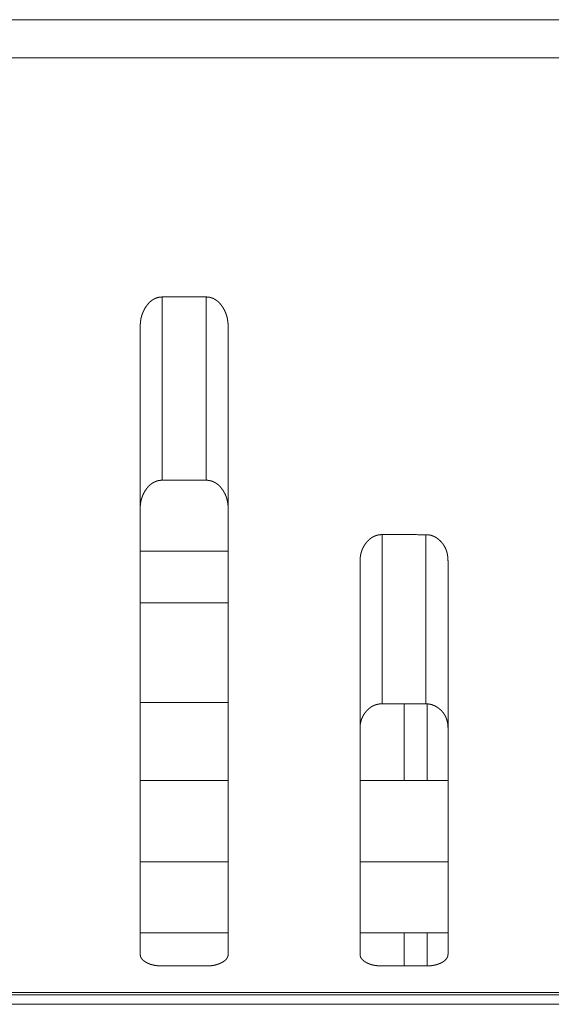
# Model space of a CAD drawing. Extents: x 0 to 4737, y 0 to 3350.
# Drawn here: x 939 to 952, y 2414 to 2437 of the extents above; entities that cross this region are included whole.
import ezdxf

# ---------------------------------------------------------------- set-up
doc = ezdxf.new("R2010")
doc.units = 0
doc.layers.add('OPTION', color=7, linetype='CONTINUOUS', lineweight=9)

msp = doc.modelspace()

# ---------------------------------------------------------------- linework, layer by layer
at = {"layer": 'OPTION', "color": 162, "linetype": 'Continuous'}
for p, q in [((948.209, 2419.287), (948.209, 2421.029)), ((948.729, 2421.026), (948.729, 2419.287)), ((942.202, 2419.289), (942.202, 2418.895)), ((948.209, 2415.071), (948.209, 2415.825)), ((948.729, 2415.825), (948.729, 2415.071))]:
    msp.add_line(p, q, dxfattribs=at)
for points in [[(670.053, 2436.582), (1283.387, 2436.582)], [(670.06, 2435.717), (1283.387, 2435.712)], [(942.702, 2426.112), (942.702, 2430.279)], [(942.702, 2430.279), (943.703, 2430.279)], [(943.703, 2426.112), (943.703, 2430.279)], [(943.703, 2426.112), (942.702, 2426.112)], [(947.705, 2423.314), (947.705, 2424.876)], [(947.705, 2424.876), (948.705, 2424.875)], [(948.705, 2423.314), (948.705, 2424.875)], [(942.202, 2424.501), (944.203, 2424.501)], [(942.202, 2423.329), (944.203, 2423.324)], [(947.705, 2421.328), (947.705, 2423.314)], [(948.705, 2421.328), (948.705, 2423.314)], [(947.705, 2421.029), (947.705, 2421.328)], [(948.705, 2421.029), (948.705, 2421.328)], [(942.202, 2421.058), (944.203, 2421.058)], [(948.705, 2421.029), (947.705, 2421.03)], [(942.202, 2419.287), (944.203, 2419.287)], [(947.205, 2419.287), (949.206, 2419.287)], [(942.202, 2417.438), (944.203, 2417.438)], [(947.205, 2417.438), (949.206, 2417.438)], [(944.203, 2415.824), (942.202, 2415.824)], [(949.206, 2415.824), (947.205, 2415.824)], [(943.703, 2415.07), (942.702, 2415.07)], [(948.705, 2415.07), (947.705, 2415.07)], [(1951.59, 2414.47), (615.184, 2414.47)], [(1951.566, 2414.413), (615.208, 2414.413)], [(1951.59, 2414.199), (615.184, 2414.199)]]:
    msp.add_open_spline(points, degree=1, dxfattribs=at)
for points, knots in [([(942.202, 2429.601), (942.202, 2429.608), (942.202, 2429.616), (942.202, 2429.624), (942.202, 2429.632), (942.203, 2429.647), (942.204, 2429.663), (942.205, 2429.678), (942.206, 2429.693), (942.207, 2429.7), (942.208, 2429.708), (942.208, 2429.715), (942.21, 2429.73), (942.211, 2429.737), (942.212, 2429.745), (942.214, 2429.752), (942.216, 2429.766), (942.217, 2429.773), (942.219, 2429.781), (942.22, 2429.788), (942.222, 2429.795), (942.223, 2429.802), (942.225, 2429.809), (942.227, 2429.816), (942.228, 2429.823), (942.232, 2429.837), (942.236, 2429.85), (942.238, 2429.857), (942.242, 2429.871), (942.247, 2429.884), (942.249, 2429.891), (942.251, 2429.897), (942.254, 2429.904), (942.256, 2429.911), (942.259, 2429.917), (942.261, 2429.923), (942.264, 2429.93), (942.267, 2429.936), (942.272, 2429.949), (942.275, 2429.956), (942.281, 2429.968), (942.284, 2429.974), (942.288, 2429.981), (942.294, 2429.993), (942.297, 2429.999), (942.304, 2430.011), (942.308, 2430.017), (942.311, 2430.023), (942.315, 2430.029), (942.318, 2430.035), (942.322, 2430.041), (942.326, 2430.047), (942.33, 2430.053), (942.334, 2430.059), (942.338, 2430.064), (942.342, 2430.07), (942.346, 2430.076), (942.352, 2430.085), (942.359, 2430.094), (942.366, 2430.102), (942.373, 2430.111), (942.38, 2430.119), (942.387, 2430.127), (942.394, 2430.135), (942.401, 2430.143), (942.408, 2430.15), (942.415, 2430.157), (942.422, 2430.164), (942.43, 2430.171), (942.437, 2430.177), (942.445, 2430.184), (942.452, 2430.19), (942.46, 2430.196), (942.468, 2430.202), (942.476, 2430.207), (942.483, 2430.213), (942.491, 2430.218), (942.499, 2430.223), (942.507, 2430.227), (942.516, 2430.232), (942.524, 2430.236), (942.532, 2430.24), (942.54, 2430.244), (942.549, 2430.248), (942.557, 2430.251), (942.566, 2430.254), (942.574, 2430.258), (942.583, 2430.26), (942.592, 2430.263), (942.601, 2430.265), (942.61, 2430.268), (942.619, 2430.27), (942.628, 2430.272), (942.637, 2430.273), (942.646, 2430.274), (942.655, 2430.276), (942.664, 2430.277), (942.674, 2430.278), (942.683, 2430.278), (942.693, 2430.278), (942.702, 2430.279)], [0, 0, 0.008389, 0.016933, 0.025168, 0.03356, 0.050193, 0.066687, 0.082879, 0.099095, 0.107211, 0.115334, 0.123311, 0.139285, 0.147128, 0.155135, 0.163002, 0.178759, 0.186498, 0.194405, 0.202173, 0.209958, 0.217591, 0.22541, 0.233078, 0.240764, 0.256174, 0.271367, 0.278986, 0.294267, 0.309349, 0.316914, 0.324506, 0.331952, 0.339597, 0.347098, 0.354483, 0.362041, 0.36963, 0.384582, 0.392091, 0.407065, 0.414499, 0.422002, 0.436906, 0.444345, 0.459298, 0.466813, 0.474406, 0.481825, 0.489326, 0.496868, 0.504279, 0.511863, 0.51936, 0.5269, 0.534485, 0.541944, 0.55389, 0.56593, 0.5776, 0.589366, 0.600892, 0.612401, 0.623561, 0.634774, 0.645815, 0.656855, 0.667622, 0.678453, 0.689019, 0.69966, 0.710142, 0.720551, 0.730774, 0.741184, 0.751353, 0.761481, 0.771526, 0.781623, 0.791499, 0.801433, 0.811299, 0.821237, 0.83104, 0.840935, 0.850644, 0.860519, 0.870271, 0.880076, 0.889914, 0.899747, 0.909621, 0.919462, 0.929397, 0.939283, 0.949323, 0.959309, 0.969449, 0.979566, 0.989746, 1, 1]), ([(943.703, 2430.279), (943.707, 2430.279), (943.712, 2430.279), (943.716, 2430.279), (943.721, 2430.278), (943.725, 2430.278), (943.73, 2430.278), (943.734, 2430.277), (943.739, 2430.277), (943.743, 2430.277), (943.748, 2430.276), (943.752, 2430.276), (943.761, 2430.274), (943.765, 2430.274), (943.77, 2430.273), (943.774, 2430.272), (943.778, 2430.271), (943.783, 2430.271), (943.791, 2430.269), (943.8, 2430.267), (943.804, 2430.266), (943.808, 2430.264), (943.812, 2430.263), (943.817, 2430.262), (943.821, 2430.261), (943.825, 2430.259), (943.829, 2430.258), (943.837, 2430.255), (943.841, 2430.254), (943.845, 2430.252), (943.85, 2430.251), (943.854, 2430.249), (943.858, 2430.247), (943.862, 2430.245), (943.866, 2430.244), (943.874, 2430.24), (943.878, 2430.238), (943.881, 2430.236), (943.885, 2430.234), (943.889, 2430.232), (943.893, 2430.23), (943.897, 2430.228), (943.901, 2430.225), (943.905, 2430.223), (943.909, 2430.221), (943.912, 2430.218), (943.916, 2430.216), (943.924, 2430.211), (943.931, 2430.206), (943.935, 2430.203), (943.939, 2430.2), (943.942, 2430.198), (943.946, 2430.195), (943.95, 2430.192), (943.953, 2430.189), (943.957, 2430.186), (943.961, 2430.183), (943.964, 2430.18), (943.968, 2430.177), (943.971, 2430.174), (943.979, 2430.168), (943.982, 2430.164), (943.989, 2430.158), (943.992, 2430.154), (943.996, 2430.151), (943.999, 2430.147), (944.003, 2430.144), (944.01, 2430.136), (944.016, 2430.129), (944.023, 2430.121), (944.03, 2430.114), (944.033, 2430.11), (944.036, 2430.106), (944.04, 2430.101), (944.043, 2430.097), (944.049, 2430.089), (944.056, 2430.08), (944.067, 2430.064), (944.075, 2430.052), (944.083, 2430.04), (944.091, 2430.028), (944.098, 2430.016), (944.105, 2430.003), (944.112, 2429.99), (944.119, 2429.978), (944.125, 2429.965), (944.131, 2429.952), (944.137, 2429.939), (944.143, 2429.926), (944.148, 2429.912), (944.153, 2429.899), (944.158, 2429.885), (944.163, 2429.871), (944.167, 2429.857), (944.171, 2429.843), (944.175, 2429.829), (944.179, 2429.815), (944.182, 2429.8), (944.185, 2429.786), (944.188, 2429.771), (944.19, 2429.756), (944.193, 2429.741), (944.195, 2429.726), (944.197, 2429.711), (944.198, 2429.695), (944.2, 2429.68), (944.201, 2429.664), (944.202, 2429.648), (944.202, 2429.633), (944.203, 2429.617), (944.203, 2429.6)], [0, 0, 0.004895, 0.009787, 0.014682, 0.019585, 0.024402, 0.029227, 0.034064, 0.038889, 0.043649, 0.048426, 0.053186, 0.062742, 0.067466, 0.072266, 0.07699, 0.081665, 0.086417, 0.095768, 0.105186, 0.109859, 0.114606, 0.119279, 0.123995, 0.128592, 0.133357, 0.137999, 0.147381, 0.151999, 0.156743, 0.161416, 0.166147, 0.170807, 0.175539, 0.180199, 0.189648, 0.194372, 0.199096, 0.203889, 0.208686, 0.213341, 0.218138, 0.222946, 0.227675, 0.232631, 0.237373, 0.242263, 0.251912, 0.261735, 0.266583, 0.271522, 0.27637, 0.281403, 0.286342, 0.291315, 0.296386, 0.301359, 0.30643, 0.311602, 0.316614, 0.326842, 0.332061, 0.342387, 0.347659, 0.352822, 0.358204, 0.363421, 0.374079, 0.384966, 0.395749, 0.406767, 0.412345, 0.417973, 0.423504, 0.429083, 0.440485, 0.452041, 0.473247, 0.488798, 0.504307, 0.519693, 0.535088, 0.550462, 0.565993, 0.581242, 0.596802, 0.612087, 0.627557, 0.642934, 0.65848, 0.673913, 0.689585, 0.70513, 0.720774, 0.736455, 0.752243, 0.768102, 0.784039, 0.799926, 0.81607, 0.832157, 0.848512, 0.864821, 0.881407, 0.897959, 0.914644, 0.931464, 0.948419, 0.965359, 0.982604, 1, 1]), ([(942.202, 2415.339), (942.202, 2415.462), (942.202, 2417.265), (942.202, 2418.624), (942.202, 2420.293), (942.202, 2422.203), (942.202, 2424.284), (942.202, 2425.372), (942.202, 2427.603), (942.202, 2429.161), (942.202, 2429.601)], [0, 0, 0.008608, 0.135092, 0.23037, 0.347362, 0.481327, 0.627209, 0.703505, 0.859914, 0.969161, 1, 1]), ([(944.203, 2429.6), (944.203, 2428.717), (944.203, 2427.602), (944.203, 2425.369), (944.203, 2423.221), (944.203, 2421.217), (944.203, 2419.417), (944.203, 2417.899), (944.203, 2417.261), (944.203, 2415.459), (944.203, 2415.339)], [0, 0, 0.061923, 0.140148, 0.296721, 0.447325, 0.587839, 0.714019, 0.820465, 0.865252, 0.991574, 1, 1]), ([(942.702, 2426.112), (942.697, 2426.112), (942.692, 2426.112), (942.683, 2426.111), (942.673, 2426.111), (942.669, 2426.111), (942.659, 2426.11), (942.655, 2426.109), (942.645, 2426.108), (942.641, 2426.107), (942.636, 2426.107), (942.627, 2426.105), (942.618, 2426.104), (942.613, 2426.103), (942.609, 2426.102), (942.604, 2426.101), (942.6, 2426.1), (942.595, 2426.098), (942.591, 2426.097), (942.582, 2426.095), (942.578, 2426.093), (942.573, 2426.092), (942.569, 2426.091), (942.565, 2426.089), (942.56, 2426.087), (942.556, 2426.086), (942.552, 2426.084), (942.548, 2426.083), (942.543, 2426.081), (942.539, 2426.079), (942.535, 2426.077), (942.531, 2426.075), (942.526, 2426.073), (942.518, 2426.069), (942.514, 2426.067), (942.51, 2426.065), (942.506, 2426.063), (942.502, 2426.061), (942.494, 2426.056), (942.49, 2426.054), (942.486, 2426.051), (942.482, 2426.049), (942.478, 2426.046), (942.474, 2426.043), (942.47, 2426.041), (942.462, 2426.035), (942.458, 2426.033), (942.451, 2426.027), (942.447, 2426.024), (942.443, 2426.021), (942.439, 2426.018), (942.432, 2426.011), (942.424, 2426.005), (942.417, 2425.998), (942.413, 2425.995), (942.406, 2425.988), (942.402, 2425.985), (942.399, 2425.981), (942.395, 2425.977), (942.392, 2425.974), (942.385, 2425.966), (942.378, 2425.958), (942.374, 2425.954), (942.371, 2425.95), (942.367, 2425.946), (942.36, 2425.938), (942.354, 2425.929), (942.347, 2425.921), (942.344, 2425.916), (942.34, 2425.912), (942.337, 2425.907), (942.334, 2425.903), (942.331, 2425.898), (942.323, 2425.887), (942.315, 2425.875), (942.308, 2425.863), (942.3, 2425.851), (942.294, 2425.839), (942.287, 2425.827), (942.28, 2425.814), (942.274, 2425.802), (942.268, 2425.789), (942.263, 2425.776), (942.257, 2425.763), (942.252, 2425.751), (942.247, 2425.737), (942.243, 2425.724), (942.238, 2425.711), (942.234, 2425.697), (942.23, 2425.684), (942.226, 2425.67), (942.223, 2425.657), (942.22, 2425.643), (942.217, 2425.628), (942.214, 2425.614), (942.212, 2425.6), (942.21, 2425.586), (942.208, 2425.571), (942.206, 2425.556), (942.205, 2425.542), (942.204, 2425.527), (942.203, 2425.512), (942.202, 2425.497), (942.202, 2425.481), (942.202, 2425.466)], [0, 0, 0.005357, 0.010716, 0.021275, 0.031769, 0.037055, 0.047494, 0.052713, 0.063026, 0.068183, 0.073363, 0.083563, 0.093818, 0.0989, 0.104028, 0.109148, 0.114152, 0.119271, 0.124313, 0.134484, 0.139492, 0.144577, 0.149634, 0.154669, 0.159725, 0.16476, 0.169853, 0.174887, 0.17998, 0.185062, 0.19008, 0.195162, 0.200312, 0.210467, 0.215545, 0.220695, 0.225774, 0.230931, 0.241245, 0.246332, 0.251571, 0.25676, 0.261929, 0.267119, 0.272374, 0.282933, 0.288147, 0.298765, 0.304172, 0.309418, 0.314824, 0.325717, 0.336488, 0.347471, 0.35307, 0.364154, 0.369695, 0.375349, 0.381062, 0.386659, 0.398084, 0.409638, 0.415535, 0.421312, 0.427157, 0.439095, 0.451032, 0.463122, 0.469118, 0.475291, 0.481546, 0.487672, 0.493927, 0.509406, 0.524885, 0.540505, 0.555821, 0.571253, 0.586567, 0.602051, 0.617391, 0.632771, 0.648163, 0.663606, 0.678928, 0.694463, 0.709888, 0.725387, 0.740941, 0.75658, 0.772134, 0.787783, 0.803515, 0.819509, 0.8353, 0.851349, 0.867507, 0.883643, 0.899889, 0.91643, 0.932791, 0.949449, 0.966255, 0.983048, 1, 1]), ([(944.203, 2425.466), (944.203, 2425.474), (944.203, 2425.49), (944.202, 2425.498), (944.202, 2425.505), (944.202, 2425.513), (944.201, 2425.529), (944.2, 2425.536), (944.2, 2425.544), (944.199, 2425.552), (944.198, 2425.56), (944.197, 2425.567), (944.195, 2425.582), (944.194, 2425.59), (944.193, 2425.597), (944.192, 2425.605), (944.191, 2425.612), (944.189, 2425.619), (944.188, 2425.627), (944.187, 2425.634), (944.185, 2425.641), (944.184, 2425.648), (944.182, 2425.655), (944.18, 2425.663), (944.178, 2425.67), (944.175, 2425.684), (944.173, 2425.691), (944.171, 2425.698), (944.168, 2425.705), (944.166, 2425.712), (944.164, 2425.719), (944.162, 2425.726), (944.159, 2425.733), (944.157, 2425.739), (944.152, 2425.753), (944.149, 2425.76), (944.146, 2425.766), (944.141, 2425.78), (944.135, 2425.793), (944.132, 2425.799), (944.125, 2425.812), (944.122, 2425.819), (944.119, 2425.825), (944.115, 2425.831), (944.112, 2425.838), (944.108, 2425.844), (944.101, 2425.856), (944.097, 2425.863), (944.093, 2425.869), (944.09, 2425.875), (944.086, 2425.881), (944.078, 2425.893), (944.073, 2425.899), (944.067, 2425.908), (944.06, 2425.917), (944.054, 2425.926), (944.047, 2425.934), (944.04, 2425.943), (944.033, 2425.951), (944.027, 2425.959), (944.02, 2425.966), (944.013, 2425.974), (944.005, 2425.981), (943.998, 2425.988), (943.991, 2425.995), (943.984, 2426.002), (943.976, 2426.009), (943.969, 2426.015), (943.961, 2426.021), (943.954, 2426.027), (943.946, 2426.033), (943.938, 2426.038), (943.93, 2426.044), (943.923, 2426.049), (943.915, 2426.054), (943.907, 2426.058), (943.898, 2426.063), (943.89, 2426.067), (943.882, 2426.071), (943.874, 2426.075), (943.865, 2426.079), (943.857, 2426.083), (943.848, 2426.086), (943.84, 2426.089), (943.831, 2426.092), (943.822, 2426.095), (943.814, 2426.097), (943.805, 2426.099), (943.796, 2426.102), (943.787, 2426.103), (943.778, 2426.105), (943.759, 2426.108), (943.75, 2426.109), (943.741, 2426.11), (943.731, 2426.111), (943.722, 2426.111), (943.712, 2426.112), (943.703, 2426.112)], [0, 0, 0.008795, 0.026389, 0.035028, 0.04367, 0.052314, 0.069622, 0.078116, 0.086622, 0.095135, 0.103656, 0.112019, 0.128779, 0.137181, 0.145425, 0.153838, 0.16212, 0.170244, 0.178541, 0.186695, 0.194865, 0.203208, 0.211257, 0.219462, 0.227549, 0.243763, 0.251759, 0.259908, 0.267927, 0.275969, 0.28406, 0.292, 0.299966, 0.307959, 0.323999, 0.331928, 0.339887, 0.355867, 0.371682, 0.379624, 0.395644, 0.403547, 0.411487, 0.419464, 0.427479, 0.435393, 0.451302, 0.459337, 0.467415, 0.475357, 0.483341, 0.499486, 0.507471, 0.519806, 0.532151, 0.544193, 0.556207, 0.568095, 0.579838, 0.591459, 0.602948, 0.614265, 0.625631, 0.636769, 0.647911, 0.658776, 0.669819, 0.680548, 0.6914, 0.701891, 0.712574, 0.723003, 0.733537, 0.743828, 0.754321, 0.764497, 0.774733, 0.784963, 0.79519, 0.805276, 0.815376, 0.82555, 0.835677, 0.845692, 0.855806, 0.86587, 0.875997, 0.886082, 0.896283, 0.906413, 0.916591, 0.937151, 0.947446, 0.957806, 0.968311, 0.978805, 0.989364, 1, 1]), ([(947.205, 2424.275), (947.205, 2424.29), (947.205, 2424.298), (947.205, 2424.312), (947.206, 2424.32), (947.206, 2424.327), (947.207, 2424.341), (947.208, 2424.349), (947.209, 2424.356), (947.21, 2424.363), (947.211, 2424.377), (947.212, 2424.384), (947.213, 2424.391), (947.216, 2424.405), (947.217, 2424.412), (947.218, 2424.419), (947.22, 2424.426), (947.223, 2424.439), (947.224, 2424.446), (947.226, 2424.453), (947.228, 2424.46), (947.23, 2424.466), (947.232, 2424.473), (947.234, 2424.48), (947.236, 2424.486), (947.238, 2424.493), (947.24, 2424.499), (947.242, 2424.506), (947.244, 2424.512), (947.247, 2424.519), (947.249, 2424.525), (947.252, 2424.532), (947.254, 2424.538), (947.257, 2424.544), (947.26, 2424.551), (947.265, 2424.563), (947.271, 2424.575), (947.278, 2424.588), (947.281, 2424.594), (947.287, 2424.606), (947.291, 2424.612), (947.294, 2424.618), (947.298, 2424.624), (947.301, 2424.63), (947.305, 2424.635), (947.309, 2424.641), (947.313, 2424.647), (947.317, 2424.653), (947.321, 2424.659), (947.325, 2424.664), (947.329, 2424.67), (947.337, 2424.681), (947.344, 2424.69), (947.351, 2424.698), (947.358, 2424.707), (947.365, 2424.715), (947.371, 2424.723), (947.379, 2424.73), (947.386, 2424.738), (947.393, 2424.745), (947.4, 2424.752), (947.408, 2424.759), (947.415, 2424.766), (947.423, 2424.772), (947.431, 2424.779), (947.438, 2424.785), (947.446, 2424.791), (947.454, 2424.796), (947.462, 2424.802), (947.47, 2424.807), (947.478, 2424.812), (947.486, 2424.817), (947.494, 2424.822), (947.503, 2424.827), (947.511, 2424.831), (947.52, 2424.835), (947.528, 2424.839), (947.537, 2424.843), (947.545, 2424.846), (947.554, 2424.85), (947.563, 2424.853), (947.572, 2424.856), (947.581, 2424.859), (947.59, 2424.861), (947.599, 2424.863), (947.608, 2424.866), (947.618, 2424.868), (947.627, 2424.869), (947.637, 2424.871), (947.646, 2424.872), (947.656, 2424.873), (947.665, 2424.874), (947.675, 2424.875), (947.685, 2424.876), (947.705, 2424.876)], [0, 0, 0.017193, 0.025708, 0.042746, 0.051103, 0.05963, 0.076375, 0.084755, 0.092976, 0.101372, 0.117852, 0.125949, 0.134223, 0.150469, 0.15862, 0.166788, 0.174791, 0.190868, 0.198925, 0.207022, 0.214957, 0.223075, 0.231077, 0.238919, 0.246945, 0.254837, 0.262913, 0.2707, 0.278672, 0.286672, 0.294516, 0.30242, 0.310355, 0.318322, 0.326135, 0.341897, 0.3578, 0.373551, 0.381466, 0.397451, 0.405339, 0.413269, 0.421242, 0.429257, 0.437175, 0.445279, 0.453288, 0.461343, 0.469309, 0.477411, 0.485474, 0.501698, 0.514237, 0.526828, 0.539213, 0.551579, 0.563638, 0.575866, 0.587729, 0.599709, 0.611454, 0.623205, 0.634731, 0.646273, 0.657707, 0.66906, 0.680311, 0.691497, 0.702656, 0.713789, 0.724832, 0.73591, 0.746748, 0.757732, 0.768632, 0.779457, 0.790288, 0.801203, 0.811975, 0.822857, 0.833681, 0.844475, 0.855379, 0.866235, 0.877085, 0.888057, 0.898958, 0.909991, 0.920995, 0.932113, 0.943293, 0.954455, 0.965753, 0.977123, 1, 1]), ([(948.705, 2424.875), (948.71, 2424.875), (948.715, 2424.875), (948.72, 2424.875), (948.724, 2424.875), (948.729, 2424.875), (948.734, 2424.874), (948.743, 2424.874), (948.752, 2424.873), (948.757, 2424.872), (948.761, 2424.872), (948.766, 2424.871), (948.775, 2424.87), (948.779, 2424.869), (948.784, 2424.868), (948.793, 2424.866), (948.802, 2424.864), (948.806, 2424.863), (948.811, 2424.862), (948.815, 2424.861), (948.82, 2424.86), (948.824, 2424.858), (948.828, 2424.857), (948.833, 2424.856), (948.837, 2424.854), (948.846, 2424.851), (948.855, 2424.848), (948.859, 2424.847), (948.863, 2424.845), (948.872, 2424.841), (948.876, 2424.839), (948.88, 2424.838), (948.885, 2424.836), (948.889, 2424.834), (948.893, 2424.832), (948.897, 2424.829), (948.901, 2424.827), (948.905, 2424.825), (948.91, 2424.823), (948.914, 2424.821), (948.922, 2424.816), (948.926, 2424.814), (948.93, 2424.811), (948.934, 2424.809), (948.938, 2424.806), (948.947, 2424.801), (948.951, 2424.798), (948.955, 2424.795), (948.959, 2424.793), (948.963, 2424.79), (948.967, 2424.787), (948.971, 2424.784), (948.974, 2424.781), (948.985, 2424.772), (948.996, 2424.764), (949.006, 2424.755), (949.016, 2424.746), (949.026, 2424.736), (949.036, 2424.727), (949.045, 2424.718), (949.054, 2424.708), (949.063, 2424.698), (949.071, 2424.688), (949.08, 2424.678), (949.088, 2424.667), (949.095, 2424.657), (949.103, 2424.646), (949.11, 2424.635), (949.117, 2424.624), (949.124, 2424.613), (949.13, 2424.601), (949.136, 2424.59), (949.142, 2424.578), (949.148, 2424.566), (949.153, 2424.554), (949.158, 2424.541), (949.163, 2424.529), (949.168, 2424.516), (949.172, 2424.503), (949.176, 2424.49), (949.18, 2424.477), (949.184, 2424.464), (949.187, 2424.45), (949.19, 2424.437), (949.193, 2424.423), (949.195, 2424.409), (949.197, 2424.395), (949.199, 2424.38), (949.201, 2424.366), (949.202, 2424.351), (949.204, 2424.336), (949.205, 2424.321), (949.205, 2424.306), (949.205, 2424.291), (949.206, 2424.275)], [0, 0, 0.005423, 0.010843, 0.016266, 0.021613, 0.027036, 0.032384, 0.043104, 0.053825, 0.05912, 0.064499, 0.069795, 0.080433, 0.08567, 0.091018, 0.10155, 0.112151, 0.11741, 0.12271, 0.127969, 0.133272, 0.138531, 0.143835, 0.149109, 0.154462, 0.16501, 0.175668, 0.180919, 0.186308, 0.196931, 0.202307, 0.207607, 0.213053, 0.218354, 0.223724, 0.229169, 0.23454, 0.239985, 0.245436, 0.25096, 0.261862, 0.267325, 0.27286, 0.278323, 0.283945, 0.295048, 0.300622, 0.306266, 0.31184, 0.317579, 0.32325, 0.329021, 0.334625, 0.35054, 0.366364, 0.382038, 0.397634, 0.413147, 0.42848, 0.443871, 0.459152, 0.474457, 0.489598, 0.504783, 0.519894, 0.534988, 0.550024, 0.565196, 0.580188, 0.595434, 0.610411, 0.625667, 0.64077, 0.6561, 0.671409, 0.68674, 0.702132, 0.717592, 0.73323, 0.748974, 0.764598, 0.780638, 0.796596, 0.812822, 0.82898, 0.845404, 0.861951, 0.878615, 0.895403, 0.912496, 0.929566, 0.946945, 0.96447, 0.98232, 1, 1]), ([(947.205, 2415.339), (947.205, 2415.455), (947.205, 2416.213), (947.205, 2417.891), (947.205, 2418.61), (947.205, 2420.278), (947.205, 2421.208), (947.205, 2423.213), (947.205, 2424.275)], [0, 0, 0.012979, 0.097821, 0.285684, 0.366151, 0.552815, 0.656923, 0.881358, 1, 1]), ([(949.206, 2424.275), (949.206, 2424.269), (949.206, 2422.184), (949.206, 2420.272), (949.206, 2418.605), (949.206, 2417.248), (949.206, 2415.452), (949.206, 2415.339)], [0, 0, 0.000648, 0.233998, 0.447956, 0.634552, 0.786317, 0.987315, 1, 1]), ([(947.705, 2421.03), (947.695, 2421.03), (947.686, 2421.029), (947.681, 2421.029), (947.677, 2421.029), (947.667, 2421.028), (947.663, 2421.028), (947.658, 2421.028), (947.654, 2421.027), (947.649, 2421.027), (947.645, 2421.026), (947.64, 2421.026), (947.636, 2421.025), (947.631, 2421.024), (947.627, 2421.024), (947.622, 2421.023), (947.618, 2421.022), (947.609, 2421.02), (947.604, 2421.019), (947.596, 2421.017), (947.587, 2421.015), (947.579, 2421.013), (947.574, 2421.012), (947.566, 2421.009), (947.557, 2421.007), (947.549, 2421.004), (947.545, 2421.002), (947.537, 2420.999), (947.532, 2420.998), (947.528, 2420.996), (947.524, 2420.994), (947.52, 2420.992), (947.516, 2420.991), (947.512, 2420.989), (947.508, 2420.987), (947.504, 2420.985), (947.5, 2420.983), (947.496, 2420.981), (947.492, 2420.979), (947.488, 2420.977), (947.481, 2420.973), (947.477, 2420.971), (947.473, 2420.968), (947.469, 2420.966), (947.465, 2420.964), (947.461, 2420.961), (947.454, 2420.956), (947.45, 2420.954), (947.446, 2420.951), (947.443, 2420.949), (947.439, 2420.946), (947.435, 2420.943), (947.428, 2420.938), (947.421, 2420.932), (947.417, 2420.93), (947.414, 2420.927), (947.41, 2420.924), (947.403, 2420.918), (947.399, 2420.914), (947.396, 2420.911), (947.392, 2420.908), (947.389, 2420.905), (947.385, 2420.902), (947.379, 2420.895), (947.375, 2420.892), (947.372, 2420.888), (947.368, 2420.885), (947.365, 2420.881), (947.362, 2420.878), (947.358, 2420.874), (947.352, 2420.867), (947.345, 2420.859), (947.342, 2420.856), (947.339, 2420.852), (947.331, 2420.842), (947.322, 2420.832), (947.315, 2420.821), (947.307, 2420.811), (947.3, 2420.8), (947.293, 2420.79), (947.287, 2420.779), (947.28, 2420.768), (947.274, 2420.757), (947.268, 2420.746), (947.262, 2420.735), (947.257, 2420.724), (947.252, 2420.712), (947.247, 2420.701), (947.242, 2420.689), (947.238, 2420.677), (947.234, 2420.665), (947.23, 2420.653), (947.227, 2420.641), (947.223, 2420.629), (947.22, 2420.617), (947.218, 2420.605), (947.215, 2420.592), (947.213, 2420.58), (947.211, 2420.567), (947.209, 2420.554), (947.208, 2420.541), (947.207, 2420.528), (947.206, 2420.515), (947.205, 2420.502), (947.205, 2420.488), (947.205, 2420.475)], [0, 0, 0.011337, 0.02268, 0.028264, 0.033944, 0.045129, 0.050648, 0.056153, 0.061759, 0.067211, 0.07273, 0.078269, 0.083745, 0.089197, 0.094588, 0.100065, 0.105456, 0.1163, 0.121722, 0.132468, 0.143214, 0.153877, 0.159208, 0.169967, 0.18056, 0.191261, 0.196529, 0.207186, 0.212514, 0.217828, 0.223075, 0.228459, 0.233773, 0.239157, 0.244391, 0.249773, 0.255079, 0.260383, 0.265766, 0.271071, 0.281845, 0.287157, 0.292556, 0.29803, 0.303355, 0.308754, 0.319591, 0.325009, 0.330525, 0.335871, 0.341487, 0.346861, 0.357954, 0.368908, 0.374492, 0.380008, 0.385703, 0.39696, 0.402522, 0.408266, 0.413828, 0.419626, 0.425305, 0.436776, 0.442574, 0.448372, 0.454107, 0.460032, 0.465891, 0.471757, 0.483608, 0.495602, 0.5016, 0.50754, 0.523286, 0.538867, 0.554461, 0.569952, 0.585192, 0.600577, 0.615775, 0.630986, 0.646174, 0.661236, 0.676446, 0.691504, 0.706575, 0.721542, 0.736733, 0.751605, 0.766747, 0.781918, 0.797012, 0.81218, 0.827452, 0.842644, 0.858105, 0.873347, 0.888876, 0.904367, 0.920162, 0.935921, 0.951834, 0.967726, 0.983777, 1, 1]), ([(949.206, 2420.475), (949.206, 2420.49), (949.205, 2420.504), (949.205, 2420.511), (949.204, 2420.519), (949.203, 2420.533), (949.203, 2420.54), (949.202, 2420.547), (949.201, 2420.554), (949.201, 2420.561), (949.2, 2420.568), (949.199, 2420.575), (949.198, 2420.581), (949.197, 2420.588), (949.196, 2420.595), (949.195, 2420.601), (949.193, 2420.608), (949.192, 2420.615), (949.191, 2420.621), (949.188, 2420.634), (949.186, 2420.641), (949.184, 2420.647), (949.182, 2420.653), (949.181, 2420.66), (949.179, 2420.666), (949.177, 2420.672), (949.175, 2420.678), (949.173, 2420.684), (949.17, 2420.691), (949.168, 2420.696), (949.166, 2420.703), (949.161, 2420.714), (949.159, 2420.72), (949.153, 2420.732), (949.151, 2420.738), (949.148, 2420.743), (949.145, 2420.749), (949.142, 2420.755), (949.139, 2420.76), (949.136, 2420.766), (949.133, 2420.771), (949.13, 2420.777), (949.127, 2420.782), (949.123, 2420.788), (949.12, 2420.793), (949.116, 2420.798), (949.113, 2420.804), (949.109, 2420.809), (949.106, 2420.814), (949.102, 2420.819), (949.098, 2420.824), (949.094, 2420.829), (949.09, 2420.834), (949.086, 2420.839), (949.082, 2420.844), (949.078, 2420.849), (949.074, 2420.854), (949.07, 2420.859), (949.065, 2420.863), (949.061, 2420.868), (949.056, 2420.873), (949.052, 2420.877), (949.047, 2420.882), (949.042, 2420.886), (949.038, 2420.891), (949.033, 2420.895), (949.028, 2420.9), (949.023, 2420.904), (949.018, 2420.908), (949.013, 2420.913), (949.008, 2420.917), (948.997, 2420.925), (948.986, 2420.933), (948.978, 2420.939), (948.97, 2420.945), (948.962, 2420.951), (948.953, 2420.956), (948.945, 2420.961), (948.937, 2420.966), (948.929, 2420.971), (948.92, 2420.975), (948.912, 2420.98), (948.903, 2420.984), (948.895, 2420.988), (948.886, 2420.992), (948.878, 2420.995), (948.869, 2420.999), (948.86, 2421.002), (948.851, 2421.005), (948.843, 2421.008), (948.834, 2421.011), (948.825, 2421.013), (948.816, 2421.016), (948.807, 2421.018), (948.789, 2421.021), (948.78, 2421.023), (948.771, 2421.024), (948.761, 2421.026), (948.752, 2421.027), (948.743, 2421.028), (948.724, 2421.029), (948.705, 2421.029)], [0, 0, 0.017601, 0.03521, 0.043755, 0.052479, 0.069601, 0.078168, 0.086569, 0.094979, 0.103398, 0.111644, 0.120085, 0.128194, 0.136488, 0.144609, 0.152933, 0.160913, 0.169098, 0.177113, 0.193218, 0.201121, 0.209046, 0.217017, 0.224821, 0.232816, 0.24067, 0.248385, 0.256292, 0.264064, 0.271672, 0.279504, 0.294907, 0.302676, 0.317963, 0.325643, 0.333241, 0.340996, 0.348479, 0.356198, 0.363764, 0.371524, 0.379026, 0.386721, 0.394313, 0.401952, 0.409491, 0.417224, 0.424813, 0.432359, 0.440098, 0.447695, 0.455399, 0.462964, 0.470775, 0.478451, 0.486049, 0.493893, 0.501607, 0.509378, 0.517082, 0.524846, 0.532671, 0.540557, 0.548384, 0.556274, 0.564227, 0.572129, 0.580147, 0.588068, 0.596167, 0.604155, 0.620403, 0.636714, 0.648738, 0.660702, 0.672495, 0.68441, 0.695992, 0.707708, 0.719261, 0.730804, 0.742183, 0.75364, 0.764947, 0.776333, 0.787499, 0.798841, 0.809896, 0.821196, 0.8323, 0.843383, 0.85455, 0.865624, 0.87674, 0.898989, 0.910133, 0.921223, 0.932399, 0.943619, 0.95482, 0.977343, 1, 1]), ([(942.702, 2415.07), (942.693, 2415.07), (942.688, 2415.071), (942.683, 2415.071), (942.674, 2415.071), (942.67, 2415.071), (942.661, 2415.071), (942.656, 2415.071), (942.651, 2415.072), (942.647, 2415.072), (942.638, 2415.072), (942.634, 2415.073), (942.629, 2415.073), (942.62, 2415.074), (942.616, 2415.074), (942.611, 2415.074), (942.607, 2415.075), (942.598, 2415.076), (942.594, 2415.076), (942.585, 2415.077), (942.581, 2415.078), (942.577, 2415.078), (942.573, 2415.079), (942.568, 2415.079), (942.564, 2415.08), (942.556, 2415.081), (942.552, 2415.082), (942.548, 2415.082), (942.543, 2415.083), (942.539, 2415.083), (942.531, 2415.085), (942.527, 2415.086), (942.519, 2415.087), (942.515, 2415.088), (942.511, 2415.089), (942.507, 2415.09), (942.503, 2415.091), (942.499, 2415.092), (942.495, 2415.092), (942.491, 2415.093), (942.487, 2415.094), (942.483, 2415.095), (942.479, 2415.096), (942.475, 2415.097), (942.468, 2415.099), (942.464, 2415.1), (942.46, 2415.101), (942.456, 2415.103), (942.453, 2415.104), (942.445, 2415.106), (942.441, 2415.107), (942.438, 2415.108), (942.434, 2415.11), (942.43, 2415.111), (942.427, 2415.112), (942.423, 2415.113), (942.419, 2415.115), (942.416, 2415.116), (942.412, 2415.117), (942.408, 2415.119), (942.405, 2415.12), (942.401, 2415.122), (942.398, 2415.123), (942.394, 2415.124), (942.391, 2415.126), (942.387, 2415.127), (942.384, 2415.129), (942.38, 2415.13), (942.377, 2415.132), (942.373, 2415.134), (942.37, 2415.135), (942.363, 2415.138), (942.36, 2415.14), (942.357, 2415.142), (942.353, 2415.143), (942.35, 2415.145), (942.347, 2415.147), (942.343, 2415.149), (942.34, 2415.151), (942.328, 2415.157), (942.32, 2415.162), (942.313, 2415.167), (942.305, 2415.172), (942.298, 2415.177), (942.291, 2415.182), (942.284, 2415.187), (942.278, 2415.192), (942.272, 2415.198), (942.266, 2415.203), (942.26, 2415.208), (942.255, 2415.214), (942.249, 2415.22), (942.245, 2415.225), (942.24, 2415.231), (942.236, 2415.237), (942.231, 2415.242), (942.228, 2415.248), (942.224, 2415.254), (942.221, 2415.26), (942.218, 2415.266), (942.215, 2415.273), (942.213, 2415.279), (942.21, 2415.285), (942.208, 2415.292), (942.207, 2415.298), (942.205, 2415.305), (942.204, 2415.312), (942.203, 2415.318), (942.202, 2415.325), (942.202, 2415.332), (942.202, 2415.339)], [0, 0, 0.015044, 0.022511, 0.029975, 0.04491, 0.052261, 0.066962, 0.074313, 0.081559, 0.08891, 0.103401, 0.11053, 0.117775, 0.132034, 0.139182, 0.146195, 0.153343, 0.167407, 0.174439, 0.188272, 0.195331, 0.202131, 0.209075, 0.215903, 0.222846, 0.236502, 0.243251, 0.249964, 0.256713, 0.263425, 0.276923, 0.283602, 0.29687, 0.303435, 0.310114, 0.316634, 0.323199, 0.329818, 0.336269, 0.342834, 0.349339, 0.355791, 0.362184, 0.368689, 0.381475, 0.387932, 0.394212, 0.400668, 0.406948, 0.419638, 0.425872, 0.432179, 0.438412, 0.44472, 0.450953, 0.457151, 0.463458, 0.469655, 0.475827, 0.482025, 0.488197, 0.494477, 0.500455, 0.506628, 0.512785, 0.518957, 0.525022, 0.53118, 0.537231, 0.543389, 0.549441, 0.561545, 0.567596, 0.573542, 0.579697, 0.585645, 0.591695, 0.597858, 0.603805, 0.625228, 0.640289, 0.655172, 0.669792, 0.683895, 0.69789, 0.711465, 0.724815, 0.738046, 0.750841, 0.763465, 0.775835, 0.788136, 0.800204, 0.811897, 0.823559, 0.835014, 0.846401, 0.857541, 0.868655, 0.879607, 0.890572, 0.901616, 0.912278, 0.923236, 0.933873, 0.944853, 0.955743, 0.966579, 0.977591, 0.988802, 1, 1]), ([(944.203, 2415.339), (944.203, 2415.336), (944.203, 2415.332), (944.203, 2415.329), (944.202, 2415.326), (944.202, 2415.323), (944.202, 2415.32), (944.202, 2415.317), (944.201, 2415.314), (944.2, 2415.308), (944.2, 2415.305), (944.199, 2415.302), (944.198, 2415.299), (944.197, 2415.296), (944.197, 2415.293), (944.196, 2415.29), (944.194, 2415.284), (944.193, 2415.281), (944.192, 2415.278), (944.191, 2415.275), (944.188, 2415.269), (944.186, 2415.264), (944.184, 2415.261), (944.183, 2415.258), (944.181, 2415.255), (944.178, 2415.25), (944.175, 2415.244), (944.173, 2415.242), (944.171, 2415.239), (944.169, 2415.237), (944.167, 2415.234), (944.165, 2415.231), (944.163, 2415.229), (944.161, 2415.226), (944.159, 2415.223), (944.154, 2415.218), (944.152, 2415.216), (944.149, 2415.213), (944.147, 2415.211), (944.144, 2415.208), (944.142, 2415.206), (944.139, 2415.203), (944.137, 2415.201), (944.134, 2415.198), (944.131, 2415.196), (944.128, 2415.194), (944.125, 2415.191), (944.122, 2415.189), (944.116, 2415.184), (944.113, 2415.181), (944.11, 2415.179), (944.103, 2415.175), (944.1, 2415.172), (944.097, 2415.17), (944.093, 2415.168), (944.09, 2415.165), (944.086, 2415.163), (944.083, 2415.161), (944.079, 2415.159), (944.075, 2415.156), (944.071, 2415.154), (944.067, 2415.152), (944.061, 2415.148), (944.054, 2415.145), (944.047, 2415.141), (944.04, 2415.138), (944.033, 2415.134), (944.025, 2415.131), (944.018, 2415.128), (944.011, 2415.125), (944.003, 2415.122), (943.996, 2415.119), (943.989, 2415.116), (943.981, 2415.113), (943.973, 2415.11), (943.965, 2415.108), (943.958, 2415.105), (943.95, 2415.103), (943.942, 2415.101), (943.934, 2415.098), (943.926, 2415.096), (943.918, 2415.094), (943.91, 2415.092), (943.901, 2415.09), (943.893, 2415.089), (943.885, 2415.087), (943.876, 2415.085), (943.868, 2415.084), (943.859, 2415.082), (943.842, 2415.08), (943.824, 2415.077), (943.806, 2415.075), (943.797, 2415.075), (943.788, 2415.074), (943.769, 2415.072), (943.76, 2415.072), (943.751, 2415.071), (943.741, 2415.071), (943.722, 2415.07), (943.712, 2415.07), (943.703, 2415.07)], [0, 0, 0.005131, 0.010263, 0.015399, 0.020542, 0.025452, 0.030604, 0.035536, 0.040715, 0.050645, 0.055631, 0.06064, 0.065421, 0.070484, 0.075321, 0.080384, 0.090193, 0.095175, 0.100117, 0.10514, 0.115277, 0.125083, 0.130298, 0.135306, 0.140369, 0.150609, 0.161091, 0.166137, 0.171506, 0.176684, 0.182002, 0.18725, 0.192824, 0.198215, 0.20358, 0.21466, 0.220355, 0.22588, 0.231487, 0.237342, 0.243032, 0.248806, 0.254666, 0.260612, 0.266645, 0.272528, 0.27865, 0.284861, 0.297175, 0.303568, 0.309912, 0.32279, 0.329324, 0.335955, 0.342556, 0.34938, 0.35608, 0.363002, 0.369902, 0.376923, 0.383923, 0.391127, 0.403552, 0.416277, 0.428899, 0.441624, 0.454245, 0.46708, 0.47982, 0.492684, 0.505439, 0.518433, 0.531317, 0.544339, 0.557283, 0.570558, 0.58365, 0.596964, 0.610148, 0.623619, 0.636968, 0.650489, 0.66401, 0.677759, 0.691344, 0.705271, 0.719039, 0.733036, 0.747108, 0.775407, 0.804104, 0.833207, 0.847851, 0.86259, 0.892417, 0.907476, 0.922664, 0.937947, 0.968747, 0.984374, 1, 1]), ([(947.705, 2415.07), (947.7, 2415.07), (947.695, 2415.071), (947.691, 2415.071), (947.686, 2415.071), (947.682, 2415.071), (947.672, 2415.071), (947.663, 2415.071), (947.659, 2415.071), (947.654, 2415.072), (947.65, 2415.072), (947.645, 2415.072), (947.641, 2415.072), (947.632, 2415.073), (947.623, 2415.074), (947.618, 2415.074), (947.614, 2415.074), (947.61, 2415.075), (947.601, 2415.076), (947.597, 2415.076), (947.588, 2415.077), (947.584, 2415.078), (947.58, 2415.078), (947.575, 2415.079), (947.571, 2415.079), (947.567, 2415.08), (947.558, 2415.081), (947.554, 2415.082), (947.55, 2415.082), (947.546, 2415.083), (947.542, 2415.084), (947.538, 2415.084), (947.534, 2415.085), (947.53, 2415.086), (947.522, 2415.087), (947.517, 2415.088), (947.51, 2415.09), (947.502, 2415.092), (947.498, 2415.092), (947.494, 2415.093), (947.49, 2415.094), (947.486, 2415.095), (947.482, 2415.096), (947.478, 2415.097), (947.47, 2415.099), (947.467, 2415.1), (947.463, 2415.101), (947.459, 2415.103), (947.455, 2415.104), (947.448, 2415.106), (947.444, 2415.107), (947.44, 2415.108), (947.437, 2415.11), (947.433, 2415.111), (947.429, 2415.112), (947.426, 2415.113), (947.422, 2415.115), (947.418, 2415.116), (947.415, 2415.117), (947.411, 2415.119), (947.404, 2415.122), (947.401, 2415.123), (947.397, 2415.124), (947.393, 2415.126), (947.39, 2415.127), (947.386, 2415.129), (947.383, 2415.13), (947.38, 2415.132), (947.376, 2415.134), (947.369, 2415.137), (947.366, 2415.138), (947.363, 2415.14), (947.359, 2415.142), (947.353, 2415.145), (947.349, 2415.147), (947.346, 2415.149), (947.343, 2415.151), (947.331, 2415.157), (947.323, 2415.162), (947.315, 2415.167), (947.308, 2415.172), (947.301, 2415.177), (947.294, 2415.182), (947.287, 2415.187), (947.28, 2415.192), (947.274, 2415.198), (947.268, 2415.203), (947.263, 2415.208), (947.257, 2415.214), (947.252, 2415.22), (947.247, 2415.225), (947.243, 2415.231), (947.238, 2415.237), (947.234, 2415.242), (947.23, 2415.248), (947.227, 2415.254), (947.224, 2415.26), (947.22, 2415.266), (947.218, 2415.273), (947.215, 2415.279), (947.213, 2415.285), (947.211, 2415.292), (947.209, 2415.298), (947.208, 2415.305), (947.207, 2415.311), (947.206, 2415.318), (947.205, 2415.325), (947.205, 2415.332), (947.205, 2415.339)], [0, 0, 0.00758, 0.015046, 0.022626, 0.030093, 0.037556, 0.052373, 0.067073, 0.074423, 0.081668, 0.088902, 0.096263, 0.103392, 0.117881, 0.132139, 0.139286, 0.146298, 0.153446, 0.167509, 0.17454, 0.188371, 0.19543, 0.20223, 0.209173, 0.216, 0.222943, 0.236598, 0.243346, 0.250058, 0.256921, 0.26367, 0.270303, 0.277052, 0.283685, 0.296952, 0.30363, 0.316759, 0.329888, 0.336339, 0.342903, 0.349409, 0.355859, 0.362252, 0.368757, 0.381541, 0.387997, 0.39439, 0.400734, 0.407014, 0.419702, 0.425935, 0.432352, 0.438474, 0.44478, 0.451013, 0.45732, 0.463517, 0.469797, 0.475884, 0.482081, 0.494424, 0.500511, 0.506683, 0.51284, 0.519011, 0.525075, 0.531232, 0.537284, 0.543441, 0.555544, 0.56149, 0.567644, 0.57359, 0.58569, 0.591741, 0.597801, 0.603851, 0.625272, 0.640331, 0.655214, 0.669606, 0.68384, 0.697789, 0.711504, 0.724854, 0.737995, 0.750876, 0.763498, 0.775868, 0.788167, 0.799982, 0.811928, 0.823589, 0.835044, 0.846367, 0.857506, 0.868674, 0.879625, 0.890589, 0.901416, 0.912258, 0.923027, 0.933859, 0.944838, 0.955518, 0.966584, 0.977596, 0.9888, 1, 1]), ([(949.206, 2415.339), (949.206, 2415.332), (949.205, 2415.326), (949.205, 2415.323), (949.205, 2415.32), (949.204, 2415.317), (949.204, 2415.314), (949.203, 2415.311), (949.202, 2415.305), (949.202, 2415.302), (949.201, 2415.298), (949.2, 2415.296), (949.199, 2415.293), (949.199, 2415.29), (949.198, 2415.287), (949.197, 2415.284), (949.196, 2415.281), (949.195, 2415.278), (949.193, 2415.275), (949.192, 2415.272), (949.191, 2415.269), (949.19, 2415.267), (949.188, 2415.264), (949.187, 2415.261), (949.184, 2415.255), (949.182, 2415.253), (949.179, 2415.247), (949.177, 2415.244), (949.176, 2415.242), (949.174, 2415.239), (949.172, 2415.237), (949.17, 2415.234), (949.168, 2415.231), (949.164, 2415.226), (949.161, 2415.223), (949.159, 2415.221), (949.155, 2415.216), (949.152, 2415.213), (949.15, 2415.211), (949.147, 2415.208), (949.142, 2415.203), (949.139, 2415.201), (949.134, 2415.196), (949.131, 2415.193), (949.128, 2415.191), (949.125, 2415.189), (949.122, 2415.186), (949.119, 2415.184), (949.116, 2415.181), (949.109, 2415.177), (949.103, 2415.172), (949.099, 2415.17), (949.096, 2415.168), (949.092, 2415.165), (949.089, 2415.163), (949.085, 2415.161), (949.082, 2415.159), (949.078, 2415.156), (949.074, 2415.154), (949.07, 2415.152), (949.063, 2415.148), (949.05, 2415.141), (949.035, 2415.134), (949.028, 2415.131), (949.021, 2415.128), (949.014, 2415.125), (949.006, 2415.122), (948.999, 2415.119), (948.991, 2415.116), (948.984, 2415.113), (948.976, 2415.11), (948.968, 2415.108), (948.96, 2415.105), (948.953, 2415.103), (948.945, 2415.101), (948.937, 2415.098), (948.929, 2415.096), (948.92, 2415.094), (948.912, 2415.092), (948.904, 2415.09), (948.896, 2415.089), (948.887, 2415.087), (948.879, 2415.085), (948.87, 2415.084), (948.862, 2415.082), (948.844, 2415.08), (948.835, 2415.078), (948.827, 2415.077), (948.809, 2415.075), (948.8, 2415.075), (948.791, 2415.074), (948.772, 2415.072), (948.763, 2415.072), (948.753, 2415.071), (948.744, 2415.071), (948.734, 2415.071), (948.725, 2415.07), (948.705, 2415.07)], [0, 0, 0.010264, 0.020535, 0.025687, 0.030606, 0.035538, 0.040716, 0.045663, 0.055634, 0.060619, 0.065654, 0.070461, 0.075524, 0.080393, 0.085297, 0.090424, 0.095365, 0.100347, 0.105154, 0.110178, 0.115246, 0.120148, 0.125312, 0.130266, 0.140391, 0.145453, 0.155812, 0.161053, 0.166163, 0.171532, 0.17671, 0.181957, 0.187461, 0.198241, 0.203706, 0.20907, 0.220303, 0.225828, 0.231602, 0.237291, 0.248839, 0.254698, 0.26659, 0.272711, 0.278684, 0.284895, 0.290959, 0.297351, 0.303601, 0.316289, 0.329356, 0.335986, 0.342586, 0.349313, 0.356137, 0.362936, 0.369835, 0.376955, 0.383955, 0.391056, 0.403582, 0.428824, 0.454273, 0.467107, 0.479846, 0.492601, 0.505463, 0.518347, 0.53134, 0.54436, 0.557303, 0.570577, 0.583668, 0.596982, 0.610228, 0.623635, 0.63693, 0.650505, 0.664025, 0.677773, 0.691357, 0.705283, 0.71905, 0.733046, 0.747117, 0.775414, 0.789794, 0.804113, 0.833214, 0.847856, 0.862594, 0.892419, 0.90749, 0.922664, 0.937946, 0.953354, 0.968747, 1, 1])]:
    msp.add_open_spline(points, degree=1, knots=knots, dxfattribs=at)

doc.saveas('drawing.dxf')
